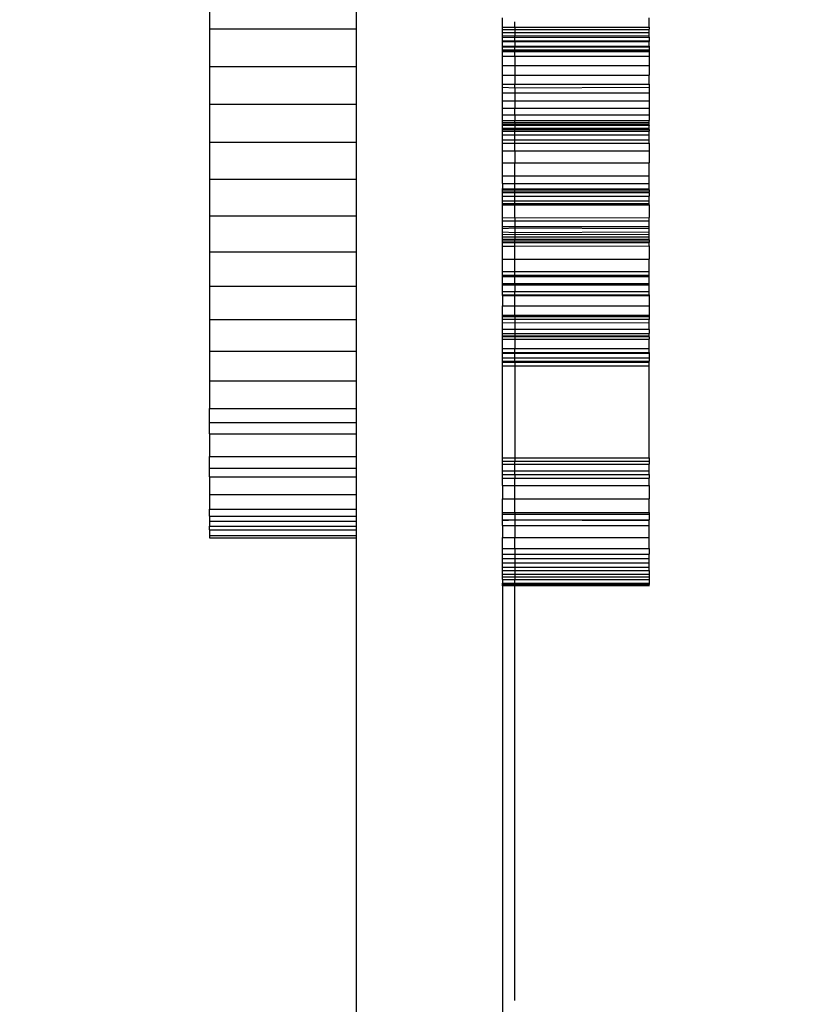
# Model space of a CAD drawing. Units: millimetres. Extents: x -4088 to 846, y -1429 to -23.
# Drawn here: x -2289 to -2282, y -944 to -936 of the extents above; entities that cross this region are included whole.
import ezdxf

# ---------------------------------------------------------------- set-up
doc = ezdxf.new("R2010")
doc.units = ezdxf.units.MM
doc.header["$LTSCALE"] = 20
doc.header["$PDSIZE"] = -1
doc.layers.add('VP-DIM', color=7, linetype='Continuous')
doc.layers.add('VP-EQ', color=7, linetype='Continuous', true_color=0x8a3492)
doc.dimstyles.get("Standard").update_dxf_attribs({"dimtxt": 14, "dimasz": 20, "dimexe": 20, "dimexo": 50, "dimgap": 20, "dimtad": 0, "dimdec": 0, "dimzin": 0, "dimdsep": 46, "dimtxsty": 'Standard', "dimcen": -0.09, "dimadec": 0, "dimazin": 0, "dimtfac": 1, "dimtdec": 4, "dimtofl": 0, "dimtmove": 0, "dimatfit": 3, "dimfxl": 70, "dimfxlon": 1, "dimtolj": 1, "dimtzin": 0, "dimarcsym": 0})

# ---------------------------------------------------------------- blocks, each defined once
blk = doc.blocks.new('*D3')
at = {"layer": 'Defpoints', "color": 0, "transparency": 16777216}
for p in [(-2896.593, -447.4269), (-2378.5172, -1229.4157), (-1684.0672, -1229.4157)]:
    blk.add_point(p, dxfattribs=at)
at = {"layer": 'VP-DIM', "color": 0, "lineweight": -2, "transparency": 16777216}
for p, q in [((-1754.0672, -447.4269), (-1664.0672, -447.4269)), ((-1684.0672, -467.4269), (-1684.0672, -799.7547)), ((-1684.0672, -1209.4157), (-1684.0672, -877.088)), ((-1754.0672, -1229.4157), (-1664.0672, -1229.4157))]:
    blk.add_line(p, q, dxfattribs=at)
at = {"layer": 'VP-DIM', "color": 0, "transparency": 16777216}
for points in [[(-1680.7339, -467.4269), (-1687.4006, -467.4269), (-1684.0672, -447.4269)], [(-1687.4006, -1209.4157), (-1680.7339, -1209.4157), (-1684.0672, -1229.4157)]]:
    blk.add_solid(points, dxfattribs=at)
at = {"layer": 'VP-DIM', "color": 0, "transparency": 16777216, "insert": (-1684.0672, -838.4213), "char_height": 14, "attachment_point": 5, "rotation": 90}
blk.add_mtext('\\A1;782', dxfattribs=at)
blk = doc.blocks.new('*D4')
at = {"layer": 'Defpoints', "color": 0, "transparency": 16777216}
for p in [(-3447.1537, -231.3593), (-2401.4172, -1429.4157), (-1565.4119, -1429.4157)]:
    blk.add_point(p, dxfattribs=at)
at = {"layer": 'VP-DIM', "color": 0, "lineweight": -2, "transparency": 16777216}
for p, q in [((-1635.4119, -231.3593), (-1545.4119, -231.3593)), ((-1565.4119, -251.3593), (-1565.4119, -789.3875)), ((-1565.4119, -1409.4157), (-1565.4119, -871.3875)), ((-1635.4119, -1429.4157), (-1545.4119, -1429.4157))]:
    blk.add_line(p, q, dxfattribs=at)
at = {"layer": 'VP-DIM', "color": 0, "transparency": 16777216}
for points in [[(-1562.0786, -251.3593), (-1568.7452, -251.3593), (-1565.4119, -231.3593)], [(-1568.7452, -1409.4157), (-1562.0786, -1409.4157), (-1565.4119, -1429.4157)]]:
    blk.add_solid(points, dxfattribs=at)
at = {"layer": 'VP-DIM', "color": 0, "transparency": 16777216, "insert": (-1565.4119, -830.3875), "char_height": 14, "attachment_point": 5, "rotation": 90}
blk.add_mtext('\\A1;1198', dxfattribs=at)
blk = doc.blocks.new('WD1418-1__')
at = {"layer": 'VP-EQ', "color": 0}
for p, q in [((3904.2127, -3229.1303), (3904.2127, -3229.4357)), ((3905.4127, -3229.1303), (3905.4127, -3229.4357)), ((3906.6127, -3229.4228), (3906.6127, -3229.3447)), ((3907.8127, -3229.4228), (3907.8127, -3229.3447)), ((3906.6127, -3229.4375), (3906.6127, -3229.4228)), ((3906.6127, -3229.4228), (3906.7127, -3229.4228)), ((3906.7127, -3229.4228), (3906.7127, -3229.3773)), ((3906.7127, -3229.4228), (3907.8127, -3229.4228)), ((3906.7127, -3229.4228), (3906.7127, -3229.4407)), ((3907.8127, -3229.4228), (3907.8127, -3229.4375)), ((3904.2127, -3229.4357), (3904.2127, -3229.7444)), ((3904.2127, -3229.4357), (3905.4127, -3229.4357)), ((3905.4127, -3229.4357), (3905.4127, -3229.7444)), ((3906.6127, -3229.4407), (3906.6127, -3229.4375)), ((3906.6127, -3229.4375), (3906.7127, -3229.4407)), ((3906.6127, -3229.4659), (3906.6127, -3229.4407)), ((3906.6127, -3229.4407), (3906.7127, -3229.4449)), ((3906.6127, -3229.494), (3906.6127, -3229.4659)), ((3906.6127, -3229.4659), (3906.7127, -3229.4659)), ((3906.6127, -3229.494), (3906.7127, -3229.494)), ((3906.6127, -3229.5029), (3906.6127, -3229.494)), ((3906.6127, -3229.5029), (3906.7127, -3229.507)), ((3906.6127, -3229.5336), (3906.6127, -3229.5029)), ((3906.7127, -3229.4407), (3907.8127, -3229.4375)), ((3906.7127, -3229.4449), (3907.8127, -3229.4407)), ((3906.7127, -3229.4407), (3906.7127, -3229.4449)), ((3906.7127, -3229.4449), (3906.7127, -3229.4659)), ((3906.7127, -3229.4659), (3907.8127, -3229.4659)), ((3906.7127, -3229.4659), (3906.7127, -3229.494)), ((3906.7127, -3229.494), (3907.8127, -3229.494)), ((3906.7127, -3229.507), (3906.7127, -3229.494)), ((3906.7127, -3229.507), (3907.8127, -3229.5029)), ((3906.7127, -3229.5336), (3906.7127, -3229.507)), ((3907.8127, -3229.4407), (3907.8127, -3229.4375)), ((3907.8127, -3229.4659), (3907.8127, -3229.4407)), ((3907.8127, -3229.494), (3907.8127, -3229.4659)), ((3907.8127, -3229.5029), (3907.8127, -3229.494)), ((3907.8127, -3229.5029), (3907.8127, -3229.5336)), ((3906.6127, -3229.5336), (3906.7127, -3229.5336)), ((3906.6127, -3229.5398), (3906.6127, -3229.5336)), ((3906.6127, -3229.5777), (3906.6127, -3229.5398)), ((3906.6127, -3229.5398), (3906.7127, -3229.5398)), ((3906.6127, -3229.5777), (3906.7127, -3229.5777)), ((3906.6127, -3229.5841), (3906.6127, -3229.5777)), ((3906.6127, -3229.5841), (3906.7127, -3229.5841)), ((3906.6127, -3229.6069), (3906.6127, -3229.5841)), ((3906.7127, -3229.5336), (3907.8127, -3229.5336)), ((3906.7127, -3229.5336), (3906.7127, -3229.5398)), ((3906.7127, -3229.5398), (3907.8127, -3229.5398)), ((3906.7127, -3229.5398), (3906.7127, -3229.5777)), ((3906.7127, -3229.5777), (3907.8127, -3229.5777)), ((3906.7127, -3229.5777), (3906.7127, -3229.5841)), ((3906.7127, -3229.5841), (3907.8127, -3229.5841)), ((3906.7127, -3229.6069), (3906.7127, -3229.5841)), ((3907.8127, -3229.5336), (3907.8127, -3229.5398)), ((3907.8127, -3229.5777), (3907.8127, -3229.5398)), ((3907.8127, -3229.5777), (3907.8127, -3229.5841)), ((3907.8127, -3229.5841), (3907.8127, -3229.6069)), ((3906.6127, -3229.6069), (3906.7127, -3229.6069)), ((3906.6127, -3229.6163), (3906.6127, -3229.6069)), ((3906.6127, -3229.6208), (3906.6127, -3229.6163)), ((3906.6127, -3229.6163), (3906.7127, -3229.6163)), ((3906.6127, -3229.6208), (3906.7127, -3229.6208)), ((3906.6127, -3229.661), (3906.6127, -3229.6208)), ((3906.6127, -3229.661), (3906.7127, -3229.661)), ((3906.6127, -3229.737), (3906.6127, -3229.661)), ((3906.7127, -3229.6069), (3907.8127, -3229.6069)), ((3906.7127, -3229.6163), (3906.7127, -3229.6069)), ((3906.7127, -3229.6163), (3907.8127, -3229.6163)), ((3906.7127, -3229.6208), (3906.7127, -3229.6163)), ((3906.7127, -3229.6208), (3907.8127, -3229.6208)), ((3906.7127, -3229.661), (3906.7127, -3229.6208)), ((3906.7127, -3229.661), (3907.8127, -3229.661)), ((3906.7127, -3229.661), (3906.7127, -3229.737)), ((3907.8127, -3229.6069), (3907.8127, -3229.6163)), ((3907.8127, -3229.6163), (3907.8127, -3229.6208)), ((3907.8127, -3229.6208), (3907.8127, -3229.661)), ((3907.8127, -3229.661), (3907.8127, -3229.737)), ((3904.2127, -3229.7444), (3904.2127, -3230.0542)), ((3904.2127, -3229.7444), (3905.4127, -3229.7444)), ((3905.4127, -3229.7444), (3905.4127, -3230.0542)), ((3906.6127, -3229.737), (3906.7127, -3229.737)), ((3906.6127, -3229.8151), (3906.6127, -3229.737)), ((3906.7127, -3229.737), (3907.8127, -3229.737)), ((3906.7127, -3229.737), (3906.7127, -3229.8151)), ((3907.8127, -3229.737), (3907.8127, -3229.8151)), ((3906.6127, -3229.8902), (3906.6127, -3229.8151)), ((3906.6127, -3229.8151), (3906.7127, -3229.8151)), ((3906.7127, -3229.8151), (3907.8127, -3229.8151)), ((3906.7127, -3229.8151), (3906.7127, -3229.8902)), ((3907.8127, -3229.8902), (3907.8127, -3229.8151)), ((3906.6127, -3229.8902), (3906.7127, -3229.8902)), ((3906.6127, -3229.9146), (3906.6127, -3229.8902)), ((3906.6127, -3229.9146), (3906.7127, -3229.9188)), ((3906.6127, -3229.9611), (3906.6127, -3229.9146)), ((3906.7127, -3229.8902), (3907.8127, -3229.8902)), ((3906.7127, -3229.9188), (3906.7127, -3229.8902)), ((3906.7127, -3229.9188), (3907.8127, -3229.9146)), ((3907.8127, -3229.8902), (3907.8127, -3229.9146)), ((3907.8127, -3229.9146), (3907.8127, -3229.9611)), ((3906.6127, -3229.9611), (3906.7127, -3229.9611)), ((3906.6127, -3230.0269), (3906.6127, -3229.9611)), ((3906.7127, -3229.9188), (3906.7127, -3229.9611)), ((3906.7127, -3229.9611), (3907.8127, -3229.9611)), ((3906.7127, -3229.9611), (3906.7127, -3230.0269)), ((3907.8127, -3229.9611), (3907.8127, -3230.0268)), ((3904.2127, -3230.0542), (3904.2127, -3230.363)), ((3904.2127, -3230.0542), (3905.4127, -3230.0542)), ((3905.4127, -3230.0542), (3905.4127, -3230.363)), ((3906.6127, -3230.0868), (3906.6127, -3230.0269)), ((3906.6127, -3230.0269), (3906.7127, -3230.0269)), ((3906.7127, -3230.0269), (3907.8127, -3230.0268)), ((3906.7127, -3230.0269), (3906.7127, -3230.0868)), ((3907.8127, -3230.0268), (3907.8127, -3230.0868)), ((3906.6127, -3230.0868), (3906.7127, -3230.0868)), ((3906.6127, -3230.14), (3906.6127, -3230.0868)), ((3906.6127, -3230.1426), (3906.6127, -3230.14)), ((3906.6127, -3230.14), (3906.7127, -3230.14)), ((3906.6127, -3230.1426), (3906.7127, -3230.14)), ((3906.6127, -3230.1857), (3906.6127, -3230.1426)), ((3906.7127, -3230.14), (3906.7127, -3230.0868)), ((3906.7127, -3230.0868), (3907.8127, -3230.0868)), ((3906.7127, -3230.14), (3907.8127, -3230.14)), ((3906.7127, -3230.14), (3907.8127, -3230.1426)), ((3906.7127, -3230.14), (3906.7127, -3230.1857)), ((3907.8127, -3230.0868), (3907.8127, -3230.14)), ((3907.8127, -3230.14), (3907.8127, -3230.1426)), ((3907.8127, -3230.1426), (3907.8127, -3230.1857)), ((3906.6127, -3230.2033), (3906.6127, -3230.1857)), ((3906.6127, -3230.1857), (3906.7127, -3230.1857)), ((3906.6127, -3230.2164), (3906.6127, -3230.2033)), ((3906.6127, -3230.2033), (3906.7127, -3230.2033)), ((3906.6127, -3230.2247), (3906.6127, -3230.2164)), ((3906.6127, -3230.2164), (3906.7127, -3230.2164)), ((3906.6127, -3230.228), (3906.7127, -3230.2246)), ((3906.6127, -3230.2247), (3906.7127, -3230.2246)), ((3906.6127, -3230.228), (3906.6127, -3230.2247)), ((3906.6127, -3230.2487), (3906.6127, -3230.228)), ((3906.7127, -3230.1857), (3907.8127, -3230.1857)), ((3906.7127, -3230.2033), (3906.7127, -3230.1857)), ((3906.7127, -3230.2033), (3907.8127, -3230.2033)), ((3906.7127, -3230.2033), (3906.7127, -3230.2164)), ((3906.7127, -3230.2164), (3907.8127, -3230.2164)), ((3906.7127, -3230.2164), (3906.7127, -3230.2246)), ((3906.7127, -3230.2246), (3907.8127, -3230.228)), ((3906.7127, -3230.2246), (3907.8127, -3230.2247)), ((3906.7127, -3230.2246), (3906.7127, -3230.2487)), ((3907.8127, -3230.2033), (3907.8127, -3230.1857)), ((3907.8127, -3230.2164), (3907.8127, -3230.2033)), ((3907.8127, -3230.2247), (3907.8127, -3230.2164)), ((3907.8127, -3230.2247), (3907.8127, -3230.228)), ((3907.8127, -3230.2487), (3907.8127, -3230.228)), ((3906.6127, -3230.2561), (3906.6127, -3230.2487)), ((3906.6127, -3230.2487), (3906.7127, -3230.2487)), ((3906.6127, -3230.2603), (3906.6127, -3230.2561)), ((3906.6127, -3230.2561), (3906.7127, -3230.2603)), ((3906.6127, -3230.2752), (3906.6127, -3230.2603)), ((3906.6127, -3230.2603), (3906.7127, -3230.2603)), ((3906.6127, -3230.3049), (3906.6127, -3230.2752)), ((3906.6127, -3230.2752), (3906.7127, -3230.2752)), ((3906.6127, -3230.3444), (3906.6127, -3230.3049)), ((3906.6127, -3230.3049), (3906.7127, -3230.3049)), ((3906.7127, -3230.2487), (3907.8127, -3230.2487)), ((3906.7127, -3230.2603), (3906.7127, -3230.2487)), ((3906.7127, -3230.2603), (3907.8127, -3230.2561)), ((3906.7127, -3230.2603), (3907.8127, -3230.2603)), ((3906.7127, -3230.2752), (3906.7127, -3230.2603)), ((3906.7127, -3230.2752), (3907.8127, -3230.2752)), ((3906.7127, -3230.3049), (3906.7127, -3230.2752)), ((3906.7127, -3230.3049), (3907.8127, -3230.3049)), ((3906.7127, -3230.3444), (3906.7127, -3230.3049)), ((3907.8127, -3230.2561), (3907.8127, -3230.2487)), ((3907.8127, -3230.2603), (3907.8127, -3230.2561)), ((3907.8127, -3230.2603), (3907.8127, -3230.2752)), ((3907.8127, -3230.3049), (3907.8127, -3230.2752)), ((3907.8127, -3230.3444), (3907.8127, -3230.3049)), ((3904.2127, -3230.363), (3904.2127, -3230.6686)), ((3904.2127, -3230.363), (3905.4127, -3230.363)), ((3905.4127, -3230.363), (3905.4127, -3230.6686)), ((3906.6127, -3230.3719), (3906.6127, -3230.3444)), ((3906.6127, -3230.3444), (3906.7127, -3230.3444)), ((3906.6127, -3230.3719), (3906.7127, -3230.3718)), ((3906.6127, -3230.4351), (3906.6127, -3230.3719)), ((3906.7127, -3230.3444), (3907.8127, -3230.3444)), ((3906.7127, -3230.3718), (3906.7127, -3230.3444)), ((3906.7127, -3230.3718), (3907.8127, -3230.3719)), ((3906.7127, -3230.4351), (3906.7127, -3230.3718)), ((3907.8127, -3230.3719), (3907.8127, -3230.3444)), ((3907.8127, -3230.3719), (3907.8127, -3230.4351)), ((3906.6127, -3230.4351), (3906.7127, -3230.4351)), ((3906.6127, -3230.534), (3906.6127, -3230.4351)), ((3906.7127, -3230.4351), (3907.8127, -3230.4351)), ((3906.7127, -3230.4351), (3906.7127, -3230.534)), ((3907.8127, -3230.4351), (3907.8127, -3230.534)), ((3906.6127, -3230.6398), (3906.6127, -3230.534)), ((3906.6127, -3230.534), (3906.7127, -3230.534)), ((3906.7127, -3230.534), (3907.8127, -3230.534)), ((3906.7127, -3230.6398), (3906.7127, -3230.534)), ((3907.8127, -3230.6398), (3907.8127, -3230.534)), ((3906.6127, -3230.6398), (3906.7127, -3230.6398)), ((3906.6127, -3230.7032), (3906.6127, -3230.6398)), ((3906.7127, -3230.6398), (3907.8127, -3230.6398)), ((3906.7127, -3230.7037), (3906.7127, -3230.6398)), ((3907.8127, -3230.7032), (3907.8127, -3230.6398)), ((3904.2127, -3230.6686), (3904.2127, -3230.9689)), ((3904.2127, -3230.6686), (3905.4127, -3230.6686)), ((3905.4127, -3230.6686), (3905.4127, -3230.9689)), ((3906.6127, -3230.7032), (3906.7127, -3230.7037)), ((3906.6127, -3230.7032), (3906.6127, -3230.7435)), ((3906.7127, -3230.7037), (3907.8127, -3230.7032)), ((3906.7127, -3230.7474), (3906.7127, -3230.7037)), ((3907.8127, -3230.7446), (3907.8127, -3230.7032)), ((3906.6127, -3230.7474), (3906.6127, -3230.7435)), ((3906.6127, -3230.7435), (3906.7127, -3230.7474)), ((3906.6127, -3230.7509), (3906.6127, -3230.7474)), ((3906.6127, -3230.7474), (3906.7127, -3230.7509)), ((3906.6127, -3230.756), (3906.6127, -3230.7509)), ((3906.6127, -3230.7509), (3906.7127, -3230.7509)), ((3906.6127, -3230.7699), (3906.6127, -3230.756)), ((3906.6127, -3230.756), (3906.7127, -3230.756)), ((3906.6127, -3230.7771), (3906.6127, -3230.7699)), ((3906.6127, -3230.7699), (3906.7127, -3230.7699)), ((3906.6127, -3230.7771), (3906.7127, -3230.7771)), ((3906.6127, -3230.8073), (3906.6127, -3230.7771)), ((3906.7127, -3230.7474), (3907.8127, -3230.7446)), ((3906.7127, -3230.7509), (3907.8127, -3230.7474)), ((3906.7127, -3230.7509), (3906.7127, -3230.7474)), ((3906.7127, -3230.7509), (3907.8127, -3230.7509)), ((3906.7127, -3230.756), (3906.7127, -3230.7509)), ((3906.7127, -3230.756), (3907.8127, -3230.756)), ((3906.7127, -3230.7699), (3906.7127, -3230.756)), ((3906.7127, -3230.7699), (3907.8127, -3230.7699)), ((3906.7127, -3230.7771), (3906.7127, -3230.7699)), ((3906.7127, -3230.7771), (3907.8127, -3230.7771)), ((3906.7127, -3230.8073), (3906.7127, -3230.7771)), ((3907.8127, -3230.7474), (3907.8127, -3230.7446)), ((3907.8127, -3230.7509), (3907.8127, -3230.7446)), ((3907.8127, -3230.7509), (3907.8127, -3230.7474)), ((3907.8127, -3230.756), (3907.8127, -3230.7509)), ((3907.8127, -3230.756), (3907.8127, -3230.7699)), ((3907.8127, -3230.7771), (3907.8127, -3230.7699)), ((3907.8127, -3230.7771), (3907.8127, -3230.8073)), ((3906.6127, -3230.846), (3906.6127, -3230.8073)), ((3906.6127, -3230.8073), (3906.7127, -3230.8073)), ((3906.6127, -3230.8658), (3906.6127, -3230.846)), ((3906.6127, -3230.846), (3906.7127, -3230.846)), ((3906.6127, -3230.8789), (3906.6127, -3230.8658)), ((3906.6127, -3230.8658), (3906.7127, -3230.8658)), ((3906.6127, -3230.9826), (3906.6127, -3230.8789)), ((3906.6127, -3230.8789), (3906.7127, -3230.8789)), ((3906.7127, -3230.8073), (3907.8127, -3230.8073)), ((3906.7127, -3230.846), (3906.7127, -3230.8073)), ((3906.7127, -3230.846), (3907.8127, -3230.846)), ((3906.7127, -3230.8658), (3906.7127, -3230.846)), ((3906.7127, -3230.8658), (3907.8127, -3230.8658)), ((3906.7127, -3230.8789), (3906.7127, -3230.8658)), ((3906.7127, -3230.8789), (3907.8127, -3230.8789)), ((3906.7127, -3230.9848), (3906.7127, -3230.8789)), ((3907.8127, -3230.846), (3907.8127, -3230.8073)), ((3907.8127, -3230.8658), (3907.8127, -3230.846)), ((3907.8127, -3230.8789), (3907.8127, -3230.8658)), ((3907.8127, -3230.8789), (3907.8127, -3230.9827)), ((3904.2127, -3230.9689), (3904.2127, -3231.2617)), ((3904.2127, -3230.9689), (3905.4127, -3230.9689)), ((3905.4127, -3230.9689), (3905.4127, -3231.2617)), ((3906.6127, -3231.0083), (3906.6127, -3230.9826)), ((3906.6127, -3230.9826), (3906.7127, -3230.9848)), ((3906.6127, -3231.0563), (3906.6127, -3231.0083)), ((3906.6127, -3231.0083), (3906.7127, -3231.0083)), ((3906.7127, -3230.9848), (3907.8127, -3230.9827)), ((3906.7127, -3230.9848), (3906.7127, -3231.0083)), ((3906.7127, -3231.0083), (3907.8127, -3231.0083)), ((3906.7127, -3231.0083), (3906.7127, -3231.0563)), ((3907.8127, -3231.0083), (3907.8127, -3230.9827)), ((3907.8127, -3231.0563), (3907.8127, -3231.0083)), ((3906.6127, -3231.0716), (3906.6127, -3231.0563)), ((3906.6127, -3231.0563), (3906.7127, -3231.0563)), ((3906.6127, -3231.0716), (3906.7127, -3231.0674)), ((3906.6127, -3231.0999), (3906.6127, -3231.0716)), ((3906.6127, -3231.0999), (3906.7127, -3231.1031)), ((3906.6127, -3231.1182), (3906.6127, -3231.0999)), ((3906.6127, -3231.1182), (3906.7127, -3231.1195)), ((3906.6127, -3231.1391), (3906.6127, -3231.1182)), ((3906.7127, -3231.0563), (3907.8127, -3231.0563)), ((3906.7127, -3231.0563), (3906.7127, -3231.0674)), ((3906.7127, -3231.0674), (3907.8127, -3231.0716)), ((3906.7127, -3231.0674), (3906.7127, -3231.1031)), ((3906.7127, -3231.1031), (3907.8127, -3231.0999)), ((3906.7127, -3231.1031), (3906.7127, -3231.1195)), ((3906.7127, -3231.1195), (3907.8127, -3231.1182)), ((3906.7127, -3231.1195), (3906.7127, -3231.1391)), ((3907.8127, -3231.0716), (3907.8127, -3231.0563)), ((3907.8127, -3231.0999), (3907.8127, -3231.0716)), ((3907.8127, -3231.1182), (3907.8127, -3231.0999)), ((3907.8127, -3231.1391), (3907.8127, -3231.1182)), ((3906.6127, -3231.1391), (3906.7127, -3231.1391)), ((3906.6127, -3231.1594), (3906.6127, -3231.1391)), ((3906.6127, -3231.1594), (3906.7127, -3231.1578)), ((3906.6127, -3231.1651), (3906.6127, -3231.1594)), ((3906.6127, -3231.1785), (3906.6127, -3231.1651)), ((3906.6127, -3231.1651), (3906.7127, -3231.1651)), ((3906.6127, -3231.186), (3906.6127, -3231.1785)), ((3906.6127, -3231.1785), (3906.7127, -3231.1807)), ((3906.6127, -3231.1814), (3906.7127, -3231.1807)), ((3906.6127, -3231.2157), (3906.6127, -3231.186)), ((3906.6127, -3231.186), (3906.7127, -3231.186)), ((3906.7127, -3231.1391), (3907.8127, -3231.1391)), ((3906.7127, -3231.1391), (3906.7127, -3231.1578)), ((3906.7127, -3231.1578), (3907.8127, -3231.1594)), ((3906.7127, -3231.1578), (3906.7127, -3231.1651)), ((3906.7127, -3231.1651), (3907.8127, -3231.1651)), ((3906.7127, -3231.1807), (3906.7127, -3231.1651)), ((3906.7127, -3231.1807), (3907.8127, -3231.1785)), ((3906.7127, -3231.1807), (3907.8127, -3231.1814)), ((3906.7127, -3231.1807), (3906.7127, -3231.186)), ((3906.7127, -3231.186), (3907.8127, -3231.186)), ((3906.7127, -3231.2157), (3906.7127, -3231.186)), ((3907.8127, -3231.1594), (3907.8127, -3231.1391)), ((3907.8127, -3231.1651), (3907.8127, -3231.1594)), ((3907.8127, -3231.1651), (3907.8127, -3231.1785)), ((3907.8127, -3231.186), (3907.8127, -3231.1785)), ((3907.8127, -3231.1785), (3907.8127, -3231.1814)), ((3907.8127, -3231.1814), (3907.8127, -3231.186)), ((3907.8127, -3231.2144), (3907.8127, -3231.186)), ((3904.2127, -3231.2617), (3904.2127, -3231.545)), ((3904.2127, -3231.2617), (3905.4127, -3231.2617)), ((3905.4127, -3231.2617), (3905.4127, -3231.545)), ((3906.6127, -3231.2157), (3906.7127, -3231.2157)), ((3906.6127, -3231.3225), (3906.6127, -3231.2157)), ((3906.7127, -3231.2157), (3907.8127, -3231.2144)), ((3906.7127, -3231.3225), (3906.7127, -3231.2157)), ((3907.8127, -3231.2144), (3907.8127, -3231.3225)), ((3906.6127, -3231.4248), (3906.6127, -3231.3225)), ((3906.6127, -3231.3225), (3906.7127, -3231.3225)), ((3906.7127, -3231.3225), (3907.8127, -3231.3225)), ((3906.7127, -3231.4248), (3906.7127, -3231.3225)), ((3907.8127, -3231.4248), (3907.8127, -3231.3225)), ((3906.6127, -3231.4544), (3906.6127, -3231.4248)), ((3906.6127, -3231.4248), (3906.7127, -3231.4248)), ((3906.7127, -3231.4248), (3907.8127, -3231.4248)), ((3906.7127, -3231.4544), (3906.7127, -3231.4248)), ((3907.8127, -3231.4544), (3907.8127, -3231.4248)), ((3906.6127, -3231.4637), (3906.6127, -3231.4544)), ((3906.6127, -3231.4544), (3906.7127, -3231.4544)), ((3906.6127, -3231.4637), (3906.7127, -3231.4636)), ((3906.6127, -3231.5215), (3906.6127, -3231.4637)), ((3906.6127, -3231.5215), (3906.7127, -3231.5215)), ((3906.6127, -3231.5268), (3906.6127, -3231.5215)), ((3906.6127, -3231.5268), (3906.7127, -3231.5275)), ((3906.6127, -3231.5356), (3906.6127, -3231.5268)), ((3906.7127, -3231.4544), (3907.8127, -3231.4544)), ((3906.7127, -3231.4544), (3906.7127, -3231.4636)), ((3906.7127, -3231.4636), (3907.8127, -3231.4637)), ((3906.7127, -3231.5215), (3906.7127, -3231.4636)), ((3906.7127, -3231.5215), (3907.8127, -3231.5215)), ((3906.7127, -3231.5215), (3906.7127, -3231.5275)), ((3906.7127, -3231.5275), (3907.8127, -3231.5268)), ((3906.7127, -3231.5275), (3906.7127, -3231.5328)), ((3907.8127, -3231.4637), (3907.8127, -3231.4544)), ((3907.8127, -3231.5215), (3907.8127, -3231.4637)), ((3907.8127, -3231.5268), (3907.8127, -3231.5215)), ((3907.8127, -3231.5356), (3907.8127, -3231.5268)), ((3904.2127, -3231.545), (3904.2127, -3231.8168)), ((3904.2127, -3231.545), (3905.4127, -3231.545)), ((3905.4127, -3231.545), (3905.4127, -3231.8168)), ((3906.6127, -3231.5356), (3906.7127, -3231.5328)), ((3906.6127, -3231.5883), (3906.6127, -3231.5356)), ((3906.6127, -3231.6155), (3906.6127, -3231.5883)), ((3906.6127, -3231.5883), (3906.7127, -3231.5883)), ((3906.7127, -3231.5328), (3907.8127, -3231.5356)), ((3906.7127, -3231.5328), (3906.7127, -3231.5883)), ((3906.7127, -3231.5883), (3907.8127, -3231.5883)), ((3906.7127, -3231.6144), (3906.7127, -3231.5883)), ((3907.8127, -3231.5883), (3907.8127, -3231.5356)), ((3907.8127, -3231.6155), (3907.8127, -3231.5883)), ((3906.6127, -3231.6155), (3906.7127, -3231.6144)), ((3906.6127, -3231.621), (3906.6127, -3231.6155)), ((3906.6127, -3231.621), (3906.7127, -3231.621)), ((3906.6127, -3231.621), (3906.6127, -3231.7062)), ((3906.7127, -3231.621), (3906.7127, -3231.6144)), ((3906.7127, -3231.6144), (3907.8127, -3231.6155)), ((3906.7127, -3231.6175), (3906.7127, -3231.6144)), ((3906.7127, -3231.621), (3907.8127, -3231.621)), ((3906.7127, -3231.7062), (3906.7127, -3231.621)), ((3907.8127, -3231.6155), (3907.8127, -3231.621)), ((3907.8127, -3231.621), (3907.8127, -3231.7062)), ((3906.6127, -3231.781), (3906.6127, -3231.7062)), ((3906.6127, -3231.7062), (3906.7127, -3231.7062)), ((3906.7127, -3231.7062), (3907.8127, -3231.7062)), ((3906.7127, -3231.781), (3906.7127, -3231.7062)), ((3907.8127, -3231.7062), (3907.8127, -3231.781)), ((3904.2127, -3231.8168), (3904.2127, -3232.0752)), ((3904.2127, -3231.8168), (3905.4127, -3231.8168)), ((3905.4127, -3231.8168), (3905.4127, -3232.0752)), ((3906.6127, -3231.781), (3906.7127, -3231.781)), ((3906.6127, -3231.7912), (3906.6127, -3231.781)), ((3906.6127, -3231.7912), (3906.7127, -3231.7912)), ((3906.6127, -3231.815), (3906.6127, -3231.7912)), ((3906.6127, -3231.815), (3906.7127, -3231.8144)), ((3906.6127, -3231.8178), (3906.7127, -3231.8144)), ((3906.6127, -3231.8178), (3906.6127, -3231.815)), ((3906.6127, -3231.8443), (3906.6127, -3231.8178)), ((3906.6127, -3231.8443), (3906.7127, -3231.8422)), ((3906.6127, -3231.8959), (3906.6127, -3231.8443)), ((3906.7127, -3231.781), (3907.8127, -3231.781)), ((3906.7127, -3231.781), (3906.7127, -3231.7912)), ((3906.7127, -3231.7912), (3907.8127, -3231.7912)), ((3906.7127, -3231.7912), (3906.7127, -3231.8144)), ((3906.7127, -3231.8144), (3907.8127, -3231.815)), ((3906.7127, -3231.8144), (3907.8127, -3231.8178)), ((3906.7127, -3231.8144), (3906.7127, -3231.8422)), ((3906.7127, -3231.8422), (3907.8127, -3231.8443)), ((3906.7127, -3231.8422), (3906.7127, -3231.8959)), ((3907.8127, -3231.781), (3907.8127, -3231.7912)), ((3907.8127, -3231.7912), (3907.8127, -3231.815)), ((3907.8127, -3231.815), (3907.8127, -3231.8178)), ((3907.8127, -3231.8443), (3907.8127, -3231.8178)), ((3907.8127, -3231.8959), (3907.8127, -3231.8443)), ((3906.6127, -3231.8959), (3906.7127, -3231.8959)), ((3906.6127, -3231.899), (3906.6127, -3231.8959)), ((3906.6127, -3231.899), (3906.7127, -3231.8959)), ((3906.6127, -3231.9305), (3906.6127, -3231.899)), ((3906.6127, -3231.9305), (3906.7127, -3231.9317)), ((3906.6127, -3231.9332), (3906.6127, -3231.9305)), ((3906.6127, -3231.9332), (3906.7127, -3231.9317)), ((3906.6127, -3231.9512), (3906.6127, -3231.9332)), ((3906.7127, -3231.8959), (3907.8127, -3231.8959)), ((3906.7127, -3231.8959), (3907.8127, -3231.899)), ((3906.7127, -3231.8959), (3906.7127, -3231.9317)), ((3906.7127, -3231.9317), (3907.8127, -3231.9305)), ((3906.7127, -3231.9317), (3907.8127, -3231.9332)), ((3906.7127, -3231.9317), (3906.7127, -3231.9512)), ((3907.8127, -3231.899), (3907.8127, -3231.8959)), ((3907.8127, -3231.899), (3907.8127, -3231.9305)), ((3907.8127, -3231.9332), (3907.8127, -3231.9305)), ((3907.8127, -3231.9512), (3907.8127, -3231.9332)), ((3906.6127, -3231.9574), (3906.6127, -3231.9512)), ((3906.6127, -3231.9512), (3906.7127, -3231.9512)), ((3906.6127, -3231.9603), (3906.6127, -3231.9574)), ((3906.6127, -3231.9574), (3906.7127, -3231.9574)), ((3906.6127, -3231.9603), (3906.7127, -3231.9574)), ((3906.6127, -3231.9777), (3906.6127, -3231.9603)), ((3906.6127, -3232.0554), (3906.6127, -3231.9777)), ((3906.6127, -3231.9777), (3906.7127, -3231.9777)), ((3906.7127, -3231.9512), (3907.8127, -3231.9512)), ((3906.7127, -3231.9574), (3906.7127, -3231.9512)), ((3906.7127, -3231.9574), (3907.8127, -3231.9574)), ((3906.7127, -3231.9574), (3907.8127, -3231.9603)), ((3906.7127, -3231.9574), (3906.7127, -3231.9777)), ((3906.7127, -3231.9777), (3907.8127, -3231.9777)), ((3906.7127, -3231.9777), (3906.7127, -3232.0554)), ((3907.8127, -3231.9574), (3907.8127, -3231.9512)), ((3907.8127, -3231.9603), (3907.8127, -3231.9574)), ((3907.8127, -3231.9603), (3907.8127, -3231.9777)), ((3907.8127, -3232.0554), (3907.8127, -3231.9777)), ((3904.2127, -3232.0752), (3904.2127, -3232.3184)), ((3904.2127, -3232.0752), (3905.4127, -3232.0752)), ((3905.4127, -3232.0752), (3905.4127, -3232.3184)), ((3906.6127, -3232.0874), (3906.6127, -3232.0554)), ((3906.6127, -3232.0554), (3906.7127, -3232.0554)), ((3906.6127, -3232.0936), (3906.6127, -3232.0874)), ((3906.6127, -3232.0874), (3906.7127, -3232.0874)), ((3906.6127, -3232.1305), (3906.6127, -3232.0936)), ((3906.6127, -3232.0936), (3906.7127, -3232.0936)), ((3906.7127, -3232.0554), (3907.8127, -3232.0554)), ((3906.7127, -3232.0874), (3906.7127, -3232.0554)), ((3906.7127, -3232.0874), (3907.8127, -3232.0874)), ((3906.7127, -3232.0936), (3906.7127, -3232.0874)), ((3906.7127, -3232.0936), (3907.8127, -3232.0936)), ((3906.7127, -3232.1305), (3906.7127, -3232.0936)), ((3907.8127, -3232.0874), (3907.8127, -3232.0554)), ((3907.8127, -3232.0874), (3907.8127, -3232.0936)), ((3907.8127, -3232.0936), (3907.8127, -3232.1305)), ((3906.6127, -3232.1593), (3906.6127, -3232.1305)), ((3906.6127, -3232.1305), (3906.7127, -3232.1305)), ((3906.6127, -3232.1654), (3906.6127, -3232.1593)), ((3906.6127, -3232.1593), (3906.7127, -3232.1593)), ((3906.6127, -3232.197), (3906.6127, -3232.1654)), ((3906.6127, -3232.1654), (3906.7127, -3232.1654)), ((3906.7127, -3232.1305), (3907.8127, -3232.1305)), ((3906.7127, -3232.1593), (3906.7127, -3232.1305)), ((3906.7127, -3232.1593), (3907.8127, -3232.1593)), ((3906.7127, -3232.1654), (3906.7127, -3232.1593)), ((3906.7127, -3232.1654), (3907.8127, -3232.1654)), ((3906.7127, -3232.1654), (3906.7127, -3232.197)), ((3907.8127, -3232.1305), (3907.8127, -3232.1593)), ((3907.8127, -3232.1654), (3907.8127, -3232.1593)), ((3907.8127, -3232.197), (3907.8127, -3232.1654)), ((3906.6127, -3232.9497), (3906.6127, -3232.197)), ((3906.6127, -3232.197), (3906.7127, -3232.197)), ((3906.7127, -3232.197), (3907.8127, -3232.197)), ((3906.7127, -3232.197), (3906.7127, -3232.9497)), ((3907.8127, -3232.9497), (3907.8127, -3232.197)), ((3904.2127, -3232.3184), (3904.2127, -3232.5447)), ((3904.2127, -3232.3184), (3905.4127, -3232.3184)), ((3905.4127, -3232.3184), (3905.4127, -3232.5447)), ((3904.2127, -3232.6608), (3904.2127, -3232.5447)), ((3904.2127, -3232.5447), (3905.4127, -3232.5447)), ((3905.4127, -3232.5447), (3905.4127, -3232.6608)), ((3904.2127, -3232.7525), (3904.2127, -3232.6608)), ((3904.2127, -3232.6608), (3905.4127, -3232.6608)), ((3905.4127, -3232.6608), (3905.4127, -3232.7525)), ((3904.2127, -3232.7525), (3904.2127, -3232.9403)), ((3904.2127, -3232.7525), (3905.4127, -3232.7525)), ((3905.4127, -3232.7525), (3905.4127, -3232.9403)), ((3904.2127, -3233.0342), (3904.2127, -3232.9403)), ((3904.2127, -3232.9403), (3905.4127, -3232.9403)), ((3905.4127, -3232.9403), (3905.4127, -3233.0342)), ((3906.6127, -3232.9497), (3906.7127, -3232.9497)), ((3906.6127, -3232.9771), (3906.6127, -3232.9497)), ((3906.6127, -3233.0011), (3906.6127, -3232.9771)), ((3906.6127, -3232.9771), (3906.7127, -3232.9771)), ((3906.7127, -3232.9497), (3907.8127, -3232.9497)), ((3906.7127, -3232.9497), (3906.7127, -3232.9771)), ((3906.7127, -3232.9771), (3907.8127, -3232.9771)), ((3906.7127, -3233.0011), (3906.7127, -3232.9771)), ((3907.8127, -3232.9497), (3907.8127, -3232.9771)), ((3907.8127, -3232.9771), (3907.8127, -3233.0011)), ((3904.2127, -3233.1069), (3904.2127, -3233.0342)), ((3904.2127, -3233.0342), (3905.4127, -3233.0342)), ((3905.4127, -3233.0342), (3905.4127, -3233.1069)), ((3906.6127, -3233.0571), (3906.6127, -3233.0011)), ((3906.6127, -3233.0011), (3906.7127, -3233.0011)), ((3906.6127, -3233.0571), (3906.7127, -3233.0571)), ((3906.6127, -3233.0874), (3906.6127, -3233.0571)), ((3906.7127, -3233.0011), (3907.8127, -3233.0011)), ((3906.7127, -3233.0571), (3906.7127, -3233.0011)), ((3906.7127, -3233.0571), (3907.8127, -3233.0571)), ((3906.7127, -3233.0874), (3906.7127, -3233.0571)), ((3907.8127, -3233.0571), (3907.8127, -3233.0011)), ((3907.8127, -3233.0874), (3907.8127, -3233.0571)), ((3904.2127, -3233.1069), (3904.2127, -3233.251)), ((3904.2127, -3233.1069), (3905.4127, -3233.1069)), ((3905.4127, -3233.1069), (3905.4127, -3233.251)), ((3906.6127, -3233.1174), (3906.6127, -3233.0874)), ((3906.6127, -3233.0874), (3906.7127, -3233.0874)), ((3906.6127, -3233.1762), (3906.6127, -3233.1174)), ((3906.6127, -3233.1174), (3906.7127, -3233.1174)), ((3906.7127, -3233.0874), (3907.8127, -3233.0874)), ((3906.7127, -3233.0874), (3906.7127, -3233.1174)), ((3906.7127, -3233.1174), (3907.8127, -3233.1174)), ((3906.7127, -3233.1762), (3906.7127, -3233.1174)), ((3907.8127, -3233.0874), (3907.8127, -3233.1174)), ((3907.8127, -3233.1762), (3907.8127, -3233.1174)), ((3906.6127, -3233.1762), (3906.7127, -3233.1762)), ((3906.6127, -3233.1762), (3906.6127, -3233.2855)), ((3906.7127, -3233.1762), (3907.8127, -3233.1762)), ((3906.7127, -3233.2855), (3906.7127, -3233.1762)), ((3907.8127, -3233.1762), (3907.8127, -3233.2855)), ((3904.2127, -3233.251), (3904.2127, -3233.3716)), ((3904.2127, -3233.251), (3905.4127, -3233.251)), ((3905.4127, -3233.251), (3905.4127, -3233.3716)), ((3906.6127, -3233.3973), (3906.6127, -3233.2855)), ((3906.6127, -3233.2855), (3906.7127, -3233.2855)), ((3906.7127, -3233.2855), (3907.8127, -3233.2855)), ((3906.7127, -3233.3973), (3906.7127, -3233.2855)), ((3907.8127, -3233.3973), (3907.8127, -3233.2855)), ((3904.2127, -3233.4274), (3904.2127, -3233.3716)), ((3904.2127, -3233.3716), (3905.4127, -3233.3716)), ((3905.4127, -3233.3716), (3905.4127, -3233.4274)), ((3904.2127, -3233.4274), (3905.4127, -3233.4274)), ((3904.2127, -3233.4274), (3904.2127, -3233.4679)), ((3905.4127, -3233.4274), (3905.4127, -3233.4679)), ((3906.6127, -3233.4116), (3906.6127, -3233.3973)), ((3906.6127, -3233.3973), (3906.7127, -3233.3973)), ((3906.6127, -3233.4584), (3906.6127, -3233.4116)), ((3906.6127, -3233.4116), (3906.7127, -3233.4116)), ((3906.6127, -3233.4584), (3906.7127, -3233.4584)), ((3906.6127, -3233.4627), (3906.6127, -3233.4584)), ((3906.6127, -3233.4627), (3906.7127, -3233.4584)), ((3906.6127, -3233.5037), (3906.6127, -3233.4627)), ((3906.7127, -3233.3973), (3907.8127, -3233.3973)), ((3906.7127, -3233.3973), (3906.7127, -3233.4116)), ((3906.7127, -3233.4116), (3907.8127, -3233.4116)), ((3906.7127, -3233.4116), (3906.7127, -3233.4584)), ((3906.7127, -3233.4584), (3907.8127, -3233.4584)), ((3906.7127, -3233.4584), (3907.8127, -3233.4627)), ((3906.7127, -3233.4584), (3906.7127, -3233.5037)), ((3907.8127, -3233.3973), (3907.8127, -3233.4116)), ((3907.8127, -3233.4116), (3907.8127, -3233.4584)), ((3907.8127, -3233.4627), (3907.8127, -3233.4584)), ((3907.8127, -3233.5037), (3907.8127, -3233.4627)), ((3904.2127, -3233.4679), (3905.4127, -3233.4679)), ((3904.2127, -3233.4679), (3904.2127, -3233.5101)), ((3904.2127, -3233.5393), (3904.2127, -3233.5101)), ((3904.2127, -3233.5101), (3905.4127, -3233.5101)), ((3904.2127, -3233.5393), (3904.2127, -3233.5851)), ((3904.2127, -3233.5393), (3905.4127, -3233.5393)), ((3905.4127, -3233.4679), (3905.4127, -3233.5101)), ((3905.4127, -3233.5101), (3905.4127, -3233.5393)), ((3905.4127, -3233.5393), (3905.4127, -3233.5851)), ((3906.6127, -3233.5037), (3906.7127, -3233.5037)), ((3906.6127, -3233.5037), (3906.6127, -3233.603)), ((3906.7127, -3233.5037), (3907.8127, -3233.5037)), ((3906.7127, -3233.5037), (3906.7127, -3233.603)), ((3907.8127, -3233.603), (3907.8127, -3233.5037)), ((3904.2127, -3233.5851), (3904.2127, -3233.6052)), ((3904.2127, -3233.5851), (3905.4127, -3233.5851)), ((3904.2127, -3233.6052), (3905.4127, -3233.6052)), ((3905.4127, -3233.5851), (3905.4127, -3233.6052)), ((3905.4127, -3233.6052), (3905.4127, -3239.0096)), ((3906.6127, -3233.694), (3906.6127, -3233.603)), ((3906.6127, -3233.603), (3906.7127, -3233.603)), ((3906.7127, -3233.603), (3907.8127, -3233.603)), ((3906.7127, -3233.694), (3906.7127, -3233.603)), ((3907.8127, -3233.694), (3907.8127, -3233.603)), ((3906.6127, -3233.7382), (3906.6127, -3233.694)), ((3906.6127, -3233.694), (3906.7127, -3233.694)), ((3906.7127, -3233.694), (3907.8127, -3233.694)), ((3906.7127, -3233.694), (3906.7127, -3233.7382)), ((3907.8127, -3233.694), (3907.8127, -3233.7382)), ((3906.6127, -3233.7752), (3906.6127, -3233.7382)), ((3906.6127, -3233.7382), (3906.7127, -3233.7382)), ((3906.6127, -3233.8096), (3906.6127, -3233.7752)), ((3906.6127, -3233.7752), (3906.7127, -3233.7752)), ((3906.7127, -3233.7382), (3907.8127, -3233.7382)), ((3906.7127, -3233.7382), (3906.7127, -3233.7752)), ((3906.7127, -3233.7752), (3907.8127, -3233.7752)), ((3906.7127, -3233.7752), (3906.7127, -3233.8096)), ((3907.8127, -3233.7752), (3907.8127, -3233.7382)), ((3907.8127, -3233.8096), (3907.8127, -3233.7752)), ((3906.6127, -3233.8454), (3906.6127, -3233.8096)), ((3906.6127, -3233.8096), (3906.7127, -3233.8096)), ((3906.6127, -3233.8738), (3906.6127, -3233.8454)), ((3906.6127, -3233.8454), (3906.7127, -3233.8454)), ((3906.7127, -3233.8096), (3907.8127, -3233.8096)), ((3906.7127, -3233.8096), (3906.7127, -3233.8454)), ((3906.7127, -3233.8454), (3907.8127, -3233.8454)), ((3906.7127, -3233.8454), (3906.7127, -3233.8738)), ((3907.8127, -3233.8454), (3907.8127, -3233.8096)), ((3907.8127, -3233.8738), (3907.8127, -3233.8454)), ((3906.6127, -3233.9035), (3906.6127, -3233.8738)), ((3906.6127, -3233.8738), (3906.7127, -3233.8738)), ((3906.6127, -3233.9035), (3906.7127, -3233.9035)), ((3906.6127, -3233.9254), (3906.6127, -3233.9035)), ((3906.6127, -3233.9254), (3906.7127, -3233.9254)), ((3906.6127, -3233.9467), (3906.6127, -3233.9254)), ((3906.6127, -3233.9467), (3906.7127, -3233.9467)), ((3906.6127, -3233.9467), (3906.6127, -3233.9768)), ((3906.7127, -3233.8738), (3907.8127, -3233.8738)), ((3906.7127, -3233.8738), (3906.7127, -3233.9035)), ((3906.7127, -3233.9035), (3907.8127, -3233.9035)), ((3906.7127, -3233.9035), (3906.7127, -3233.9254)), ((3906.7127, -3233.9254), (3907.8127, -3233.9254)), ((3906.7127, -3233.9254), (3906.7127, -3233.9467)), ((3906.7127, -3233.9467), (3907.8127, -3233.9467)), ((3906.7127, -3233.9768), (3906.7127, -3233.9467)), ((3907.8127, -3233.8738), (3907.8127, -3233.9035)), ((3907.8127, -3233.9035), (3907.8127, -3233.9254)), ((3907.8127, -3233.9254), (3907.8127, -3233.9467)), ((3907.8127, -3233.9467), (3907.8127, -3233.9768)), ((3906.6127, -3233.9885), (3906.6127, -3233.9768)), ((3906.6127, -3233.9768), (3906.7127, -3233.9768)), ((3906.6127, -3233.995), (3906.6127, -3233.9885)), ((3906.6127, -3233.9885), (3906.7127, -3233.9885)), ((3906.6127, -3233.9989), (3906.6127, -3233.995)), ((3906.6127, -3233.995), (3906.7127, -3233.995)), ((3906.6127, -3233.9989), (3906.7127, -3233.995)), ((3906.6127, -3233.9989), (3906.6127, -3243.5319)), ((3906.7127, -3233.9768), (3907.8127, -3233.9768)), ((3906.7127, -3233.9885), (3906.7127, -3233.9768)), ((3906.7127, -3233.9885), (3907.8127, -3233.9885)), ((3906.7127, -3233.995), (3906.7127, -3233.9885)), ((3906.7127, -3233.995), (3907.8127, -3233.995)), ((3906.7127, -3233.995), (3907.8127, -3233.9989)), ((3906.7127, -3237.3952), (3906.7127, -3233.995)), ((3907.8127, -3233.9768), (3907.8127, -3233.9885)), ((3907.8127, -3233.995), (3907.8127, -3233.9885)), ((3907.8127, -3233.9989), (3907.8127, -3233.995))]:
    blk.add_line(p, q, dxfattribs=at)
blk = doc.blocks.new('WD1418-1__ 2D')
at = {"layer": 'VP-EQ', "color": 0}
blk.add_blockref('WD1418-1__', (-6191.2051, 2292.9581), dxfattribs=at)

msp = doc.modelspace()

# ---------------------------------------------------------------- block references
at = {"layer": 'VP-EQ', "color": 0}
msp.add_blockref('WD1418-1__ 2D', (0, 0), dxfattribs=at)

# ---------------------------------------------------------------- dimensions: what is measured, and where the dimension line sits
at = {"layer": 'VP-DIM', "color": 0}
for base, p1, p2, picture, middle in [((-1565.4119, -1429.4157), (-3447.1537, -231.3593), (-2401.4172, -1429.4157), '*D4', (-1565.4119, -830.3875)), ((-1684.0672, -1229.4157), (-2896.593, -447.4269), (-2378.5172, -1229.4157), '*D3', (-1684.0672, -838.4213))]:
    dim = msp.add_linear_dim(base=base, p1=p1, p2=p2, angle=90, dimstyle='Standard', dxfattribs=at)
    dim.commit()
    dim.dimension.update_dxf_attribs({"geometry": picture, "text_midpoint": middle})

doc.saveas('drawing.dxf')
